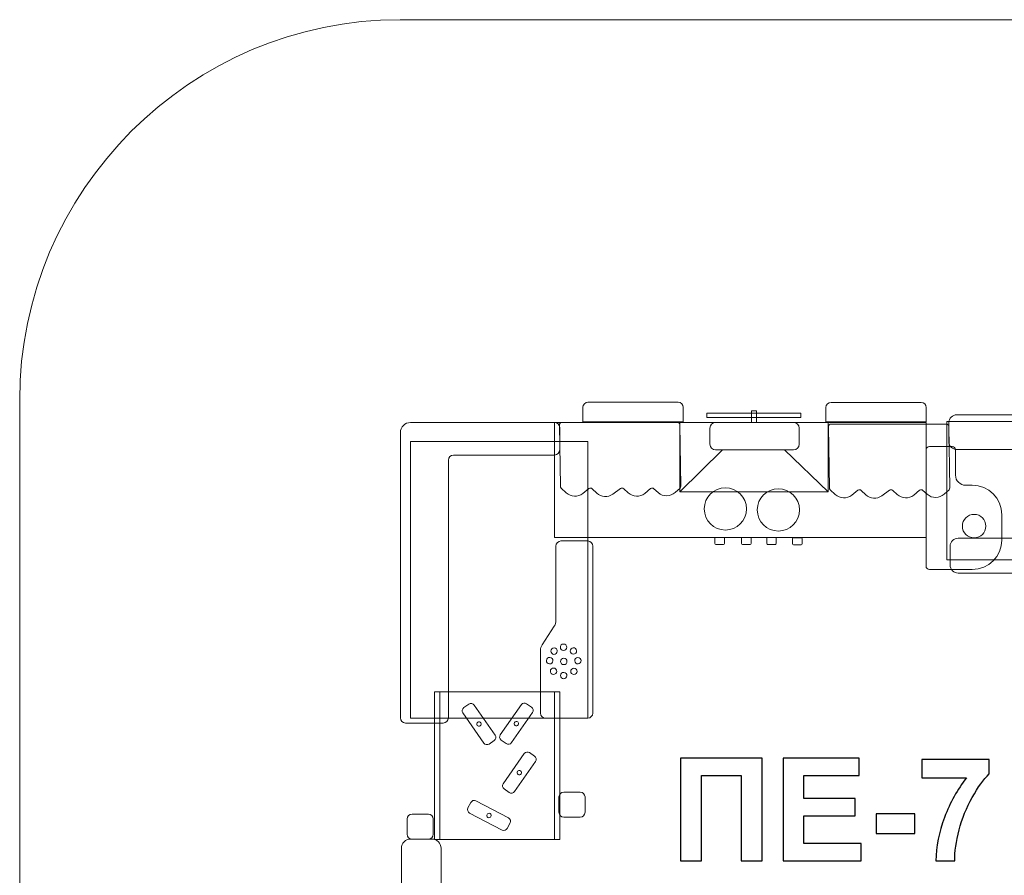
# Model space of a CAD drawing. Units: centimetres. Extents: x -5.79 to 0.68, y 4.15 to 9.87.
# Drawn here: x -5.79 to -1.9, y 6.5 to 9.87 of the extents above; entities that cross this region are included whole.
import ezdxf

# ---------------------------------------------------------------- set-up
doc = ezdxf.new("R2010")
doc.units = ezdxf.units.CM
doc.header["$MEASUREMENT"] = 0
doc.layers.add('layer 1', color=7, linetype='Continuous')

msp = doc.modelspace()

# ---------------------------------------------------------------- linework, layer by layer
at = {"layer": 'layer 1', "color": 254, "lineweight": 9}
for points in [[(-3.07686, 8.30369), (-2.70644, 8.30369), (-2.70644, 8.32087), (-3.07686, 8.32087), (-3.07686, 8.30369)], [(-2.90059, 8.28458), (-2.88109, 8.28458), (-2.88109, 8.33014), (-2.90059, 8.33014), (-2.90059, 8.28458)], [(-3.67757, 7.8314), (-2.21277, 7.8314), (-2.21277, 8.28458), (-3.67757, 8.28458), (-3.67757, 7.8314)], [(-3.18402, 8.01132), (-2.5993, 8.01132), (-2.5993, 8.28458), (-3.18402, 8.28458), (-3.18402, 8.01132)], [(-2.13129, 7.74338), (-0.92447, 7.74338), (-0.92447, 8.28856), (-2.13129, 8.28856), (-2.13129, 7.74338)], [(-4.24595, 7.11866), (-3.54695, 7.11866), (-3.54695, 8.20904), (-4.24595, 8.20904), (-4.24595, 7.11866)], [(-4.15136, 6.63976), (-3.6566, 6.63976), (-3.6566, 7.22184), (-4.15136, 7.22184), (-4.15136, 6.63976)], [(-4.15136, 6.63976), (-4.1302, 6.63976), (-4.1302, 7.22184), (-4.15136, 7.22184), (-4.15136, 6.63976)], [(-3.67775, 6.63976), (-3.65659, 6.63976), (-3.65659, 7.22184), (-3.67775, 7.22184), (-3.67775, 6.63976)]]:
    msp.add_lwpolyline(points, close=True, dxfattribs=at)
for centre in [(-3.0041, 7.94384), (-2.79508, 7.93987)]:
    msp.add_ellipse(centre, major_axis=(0, 0.08334), ratio=1, dxfattribs=at)
at = {"layer": 'layer 1', "color": 1, "lineweight": 9}
msp.add_open_spline([(-4.28736, 9.87306), (-4.28736, 9.87306), (-0.82131, 9.87306), (-0.82131, 9.87306), (-0.82131, 9.87306), (0.00486, 9.87306), (0.67869, 9.19923), (0.67869, 8.37306), (0.67869, 8.37306), (0.67869, 8.37306), (0.67869, 5.65462), (0.67869, 5.65462), (0.67869, 5.65462), (0.67869, 4.82845), (0.00486, 4.15462), (-0.82131, 4.15462), (-0.82131, 4.15462), (-0.82131, 4.15462), (-4.28736, 4.15462), (-4.28736, 4.15462), (-4.28736, 4.15462), (-5.11353, 4.15462), (-5.78736, 4.82845), (-5.78736, 5.65462), (-5.78736, 5.65462), (-5.78736, 5.65462), (-5.78736, 8.37306), (-5.78736, 8.37306), (-5.78736, 8.37306), (-5.78736, 9.19923), (-5.11353, 9.87306), (-4.28736, 9.87306)], degree=3, knots=[0, 0, 0, 0, 0.1111111, 0.1111111, 0.1111111, 0.1111111, 0.2222222, 0.2222222, 0.2222222, 0.2222222, 0.3333333, 0.3333333, 0.3333333, 0.3333333, 0.4444444, 0.4444444, 0.4444444, 0.4444444, 0.5555556, 0.5555556, 0.5555556, 0.5555556, 0.6666667, 0.6666667, 0.6666667, 0.6666667, 0.7777778, 0.7777778, 0.7777778, 0.7777778, 1, 1, 1, 1], dxfattribs=at)
at = {"layer": 'layer 1', "color": 254, "lineweight": 9}
for points, knots in [([(-3.546, 8.36436), (-3.546, 8.36436), (-3.19045, 8.36436), (-3.19045, 8.36436), (-3.19045, 8.36436), (-3.17943, 8.36436), (-3.17045, 8.35538), (-3.17045, 8.34436), (-3.17045, 8.34436), (-3.17045, 8.34436), (-3.17045, 8.28748), (-3.17045, 8.28748), (-3.17045, 8.28748), (-3.17045, 8.28748), (-3.566, 8.28748), (-3.566, 8.28748), (-3.566, 8.28748), (-3.566, 8.28748), (-3.566, 8.34436), (-3.566, 8.34436), (-3.566, 8.34436), (-3.566, 8.35538), (-3.55702, 8.36436), (-3.546, 8.36436)], [0, 0, 0, 0, 0.1428571, 0.1428571, 0.1428571, 0.1428571, 0.2857143, 0.2857143, 0.2857143, 0.2857143, 0.4285714, 0.4285714, 0.4285714, 0.4285714, 0.5714286, 0.5714286, 0.5714286, 0.5714286, 0.7142857, 0.7142857, 0.7142857, 0.7142857, 1, 1, 1, 1]), ([(-2.58755, 8.36362), (-2.58755, 8.36362), (-2.232, 8.36362), (-2.232, 8.36362), (-2.232, 8.36362), (-2.22098, 8.36362), (-2.212, 8.35464), (-2.212, 8.34362), (-2.212, 8.34362), (-2.212, 8.34362), (-2.212, 8.28674), (-2.212, 8.28674), (-2.212, 8.28674), (-2.212, 8.28674), (-2.60755, 8.28674), (-2.60755, 8.28674), (-2.60755, 8.28674), (-2.60755, 8.28674), (-2.60755, 8.34362), (-2.60755, 8.34362), (-2.60755, 8.34362), (-2.60755, 8.35464), (-2.59857, 8.36362), (-2.58755, 8.36362)], [0, 0, 0, 0, 0.1428571, 0.1428571, 0.1428571, 0.1428571, 0.2857143, 0.2857143, 0.2857143, 0.2857143, 0.4285714, 0.4285714, 0.4285714, 0.4285714, 0.5714286, 0.5714286, 0.5714286, 0.5714286, 0.7142857, 0.7142857, 0.7142857, 0.7142857, 1, 1, 1, 1]), ([(-2.12294, 8.20922), (-2.12294, 8.20922), (-2.12294, 8.28318), (-2.12294, 8.28318), (-2.12294, 8.28318), (-2.12294, 8.30065), (-2.10866, 8.31493), (-2.09119, 8.31493), (-2.09119, 8.31493), (-2.09119, 8.31493), (-0.87411, 8.31493), (-0.87411, 8.31493), (-0.87411, 8.31493), (-0.85664, 8.31493), (-0.84236, 8.30065), (-0.84236, 8.28318), (-0.84236, 8.28318), (-0.84236, 8.28318), (-0.84236, 8.20922), (-0.84236, 8.20922), (-0.84236, 8.20922), (-0.84236, 8.19175), (-0.85664, 8.17747), (-0.87411, 8.17747), (-0.87411, 8.17747), (-0.87411, 8.17747), (-2.09119, 8.17747), (-2.09119, 8.17747), (-2.09119, 8.17747), (-2.10866, 8.17747), (-2.12294, 8.19175), (-2.12294, 8.20922)], [0, 0, 0, 0, 0.1111111, 0.1111111, 0.1111111, 0.1111111, 0.2222222, 0.2222222, 0.2222222, 0.2222222, 0.3333333, 0.3333333, 0.3333333, 0.3333333, 0.4444444, 0.4444444, 0.4444444, 0.4444444, 0.5555556, 0.5555556, 0.5555556, 0.5555556, 0.6666667, 0.6666667, 0.6666667, 0.6666667, 0.7777778, 0.7777778, 0.7777778, 0.7777778, 1, 1, 1, 1]), ([(-4.24595, 8.28458), (-4.24595, 8.28458), (-3.67757, 8.28458), (-3.67757, 8.28458), (-3.67757, 8.28458), (-3.66655, 8.28458), (-3.65757, 8.2756), (-3.65757, 8.26458), (-3.65757, 8.26458), (-3.65757, 8.26458), (-3.65757, 8.17626), (-3.65757, 8.17626), (-3.65757, 8.17626), (-3.65757, 8.16524), (-3.66655, 8.15626), (-3.67757, 8.15626), (-3.67757, 8.15626), (-3.67757, 8.15626), (-4.07679, 8.15626), (-4.07679, 8.15626), (-4.07679, 8.15626), (-4.08781, 8.15626), (-4.09679, 8.14728), (-4.09679, 8.13626), (-4.09679, 8.13626), (-4.09679, 8.13626), (-4.09679, 7.11924), (-4.09679, 7.11924), (-4.09679, 7.11924), (-4.09679, 7.10822), (-4.10577, 7.09924), (-4.11679, 7.09924), (-4.11679, 7.09924), (-4.11679, 7.09924), (-4.26595, 7.09924), (-4.26595, 7.09924), (-4.26595, 7.09924), (-4.27697, 7.09924), (-4.28595, 7.10822), (-4.28595, 7.11924), (-4.28595, 7.11924), (-4.28595, 7.11924), (-4.28595, 8.24458), (-4.28595, 8.24458), (-4.28595, 8.24458), (-4.28595, 8.26661), (-4.26798, 8.28458), (-4.24595, 8.28458)], [0, 0, 0, 0, 0.0769231, 0.0769231, 0.0769231, 0.0769231, 0.1538462, 0.1538462, 0.1538462, 0.1538462, 0.2307692, 0.2307692, 0.2307692, 0.2307692, 0.3076923, 0.3076923, 0.3076923, 0.3076923, 0.3846154, 0.3846154, 0.3846154, 0.3846154, 0.4615385, 0.4615385, 0.4615385, 0.4615385, 0.5384615, 0.5384615, 0.5384615, 0.5384615, 0.6153846, 0.6153846, 0.6153846, 0.6153846, 0.6923077, 0.6923077, 0.6923077, 0.6923077, 0.7692308, 0.7692308, 0.7692308, 0.7692308, 0.8461538, 0.8461538, 0.8461538, 0.8461538, 1, 1, 1, 1]), ([(-3.64845, 8.28458), (-3.64845, 8.28458), (-3.19353, 8.28458), (-3.19353, 8.28458), (-3.19353, 8.28458), (-3.18807, 8.28458), (-3.18361, 8.28019), (-3.18353, 8.27473), (-3.18353, 8.27473), (-3.18353, 8.27473), (-3.17979, 8.03333), (-3.17979, 8.03333), (-3.17979, 8.03333), (-3.17974, 8.03037), (-3.18084, 8.02781), (-3.18302, 8.02581), (-3.18302, 8.02581), (-3.18302, 8.02581), (-3.20186, 8.00851), (-3.20186, 8.00851), (-3.20186, 8.00851), (-3.22089, 7.99104), (-3.24981, 7.99087), (-3.26905, 8.00811), (-3.26905, 8.00811), (-3.26905, 8.00811), (-3.28585, 8.02317), (-3.28585, 8.02317), (-3.28585, 8.02317), (-3.28953, 8.02647), (-3.29494, 8.02661), (-3.29879, 8.02352), (-3.29879, 8.02352), (-3.29879, 8.02352), (-3.32218, 8.00473), (-3.32218, 8.00473), (-3.32218, 8.00473), (-3.34158, 7.98915), (-3.36897, 7.99005), (-3.3873, 8.00688), (-3.3873, 8.00688), (-3.3873, 8.00688), (-3.4052, 8.02331), (-3.4052, 8.02331), (-3.4052, 8.02331), (-3.40874, 8.02656), (-3.41396, 8.02686), (-3.41785, 8.02403), (-3.41785, 8.02403), (-3.41785, 8.02403), (-3.44784, 8.0022), (-3.44784, 8.0022), (-3.44784, 8.0022), (-3.46746, 7.98792), (-3.49385, 7.98959), (-3.51152, 8.00621), (-3.51152, 8.00621), (-3.51152, 8.00621), (-3.52931, 8.02294), (-3.52931, 8.02294), (-3.52931, 8.02294), (-3.53294, 8.02635), (-3.53843, 8.0266), (-3.54235, 8.02352), (-3.54235, 8.02352), (-3.54235, 8.02352), (-3.56658, 8.00444), (-3.56658, 8.00444), (-3.56658, 8.00444), (-3.58616, 7.98903), (-3.61359, 7.99024), (-3.63175, 8.00731), (-3.63175, 8.00731), (-3.63175, 8.00731), (-3.65157, 8.02594), (-3.65157, 8.02594), (-3.65157, 8.02594), (-3.65361, 8.02786), (-3.65468, 8.03026), (-3.65472, 8.03307), (-3.65472, 8.03307), (-3.65472, 8.03307), (-3.65845, 8.27443), (-3.65845, 8.27443), (-3.65845, 8.27443), (-3.65849, 8.27721), (-3.65753, 8.27962), (-3.65558, 8.2816), (-3.65558, 8.2816), (-3.65362, 8.28358), (-3.65123, 8.28458), (-3.64845, 8.28458)], [0, 0, 0, 0, 0.0416667, 0.0416667, 0.0416667, 0.0416667, 0.0833333, 0.0833333, 0.0833333, 0.0833333, 0.125, 0.125, 0.125, 0.125, 0.1666667, 0.1666667, 0.1666667, 0.1666667, 0.2083333, 0.2083333, 0.2083333, 0.2083333, 0.25, 0.25, 0.25, 0.25, 0.2916667, 0.2916667, 0.2916667, 0.2916667, 0.3333333, 0.3333333, 0.3333333, 0.3333333, 0.375, 0.375, 0.375, 0.375, 0.4166667, 0.4166667, 0.4166667, 0.4166667, 0.4583333, 0.4583333, 0.4583333, 0.4583333, 0.5, 0.5, 0.5, 0.5, 0.5416667, 0.5416667, 0.5416667, 0.5416667, 0.5833333, 0.5833333, 0.5833333, 0.5833333, 0.625, 0.625, 0.625, 0.625, 0.6666667, 0.6666667, 0.6666667, 0.6666667, 0.7083333, 0.7083333, 0.7083333, 0.7083333, 0.75, 0.75, 0.75, 0.75, 0.7916667, 0.7916667, 0.7916667, 0.7916667, 0.8333333, 0.8333333, 0.8333333, 0.8333333, 0.875, 0.875, 0.875, 0.875, 0.9166667, 0.9166667, 0.9166667, 0.9166667, 1, 1, 1, 1]), ([(-3.04247, 8.28458), (-3.04247, 8.28458), (-2.73555, 8.28458), (-2.73555, 8.28458), (-2.73555, 8.28458), (-2.72318, 8.28458), (-2.71306, 8.27446), (-2.71306, 8.26209), (-2.71306, 8.26209), (-2.71306, 8.26209), (-2.71306, 8.19916), (-2.71306, 8.19916), (-2.71306, 8.19916), (-2.71306, 8.18679), (-2.72318, 8.17667), (-2.73555, 8.17667), (-2.73555, 8.17667), (-2.73555, 8.17667), (-3.04247, 8.17667), (-3.04247, 8.17667), (-3.04247, 8.17667), (-3.05484, 8.17667), (-3.06496, 8.18679), (-3.06496, 8.19916), (-3.06496, 8.19916), (-3.06496, 8.19916), (-3.06496, 8.26209), (-3.06496, 8.26209), (-3.06496, 8.26209), (-3.06496, 8.27446), (-3.05484, 8.28458), (-3.04247, 8.28458)], [0, 0, 0, 0, 0.1111111, 0.1111111, 0.1111111, 0.1111111, 0.2222222, 0.2222222, 0.2222222, 0.2222222, 0.3333333, 0.3333333, 0.3333333, 0.3333333, 0.4444444, 0.4444444, 0.4444444, 0.4444444, 0.5555556, 0.5555556, 0.5555556, 0.5555556, 0.6666667, 0.6666667, 0.6666667, 0.6666667, 0.7777778, 0.7777778, 0.7777778, 0.7777778, 1, 1, 1, 1]), ([(-2.58752, 8.27808), (-2.58752, 8.27808), (-2.1326, 8.27808), (-2.1326, 8.27808), (-2.1326, 8.27808), (-2.12714, 8.27808), (-2.12268, 8.27369), (-2.1226, 8.26823), (-2.1226, 8.26823), (-2.1226, 8.26823), (-2.11886, 8.02683), (-2.11886, 8.02683), (-2.11886, 8.02683), (-2.11881, 8.02387), (-2.11991, 8.02131), (-2.12209, 8.01931), (-2.12209, 8.01931), (-2.12209, 8.01931), (-2.14093, 8.00201), (-2.14093, 8.00201), (-2.14093, 8.00201), (-2.15996, 7.98454), (-2.18888, 7.98437), (-2.20812, 8.00161), (-2.20812, 8.00161), (-2.20812, 8.00161), (-2.22492, 8.01667), (-2.22492, 8.01667), (-2.22492, 8.01667), (-2.2286, 8.01997), (-2.23401, 8.02011), (-2.23786, 8.01702), (-2.23786, 8.01702), (-2.23786, 8.01702), (-2.26125, 7.99823), (-2.26125, 7.99823), (-2.26125, 7.99823), (-2.28065, 7.98265), (-2.30804, 7.98355), (-2.32637, 8.00038), (-2.32637, 8.00038), (-2.32637, 8.00038), (-2.34427, 8.01681), (-2.34427, 8.01681), (-2.34427, 8.01681), (-2.34781, 8.02006), (-2.35303, 8.02036), (-2.35692, 8.01753), (-2.35692, 8.01753), (-2.35692, 8.01753), (-2.38691, 7.9957), (-2.38691, 7.9957), (-2.38691, 7.9957), (-2.40653, 7.98142), (-2.43292, 7.98309), (-2.45059, 7.99971), (-2.45059, 7.99971), (-2.45059, 7.99971), (-2.46838, 8.01644), (-2.46838, 8.01644), (-2.46838, 8.01644), (-2.47201, 8.01985), (-2.4775, 8.0201), (-2.48142, 8.01702), (-2.48142, 8.01702), (-2.48142, 8.01702), (-2.50565, 7.99794), (-2.50565, 7.99794), (-2.50565, 7.99794), (-2.52523, 7.98253), (-2.55266, 7.98374), (-2.57082, 8.00081), (-2.57082, 8.00081), (-2.57082, 8.00081), (-2.59064, 8.01944), (-2.59064, 8.01944), (-2.59064, 8.01944), (-2.59268, 8.02136), (-2.59375, 8.02376), (-2.59379, 8.02657), (-2.59379, 8.02657), (-2.59379, 8.02657), (-2.59752, 8.26793), (-2.59752, 8.26793), (-2.59752, 8.26793), (-2.59756, 8.27071), (-2.5966, 8.27312), (-2.59465, 8.2751), (-2.59465, 8.2751), (-2.59269, 8.27708), (-2.5903, 8.27808), (-2.58752, 8.27808)], [0, 0, 0, 0, 0.0416667, 0.0416667, 0.0416667, 0.0416667, 0.0833333, 0.0833333, 0.0833333, 0.0833333, 0.125, 0.125, 0.125, 0.125, 0.1666667, 0.1666667, 0.1666667, 0.1666667, 0.2083333, 0.2083333, 0.2083333, 0.2083333, 0.25, 0.25, 0.25, 0.25, 0.2916667, 0.2916667, 0.2916667, 0.2916667, 0.3333333, 0.3333333, 0.3333333, 0.3333333, 0.375, 0.375, 0.375, 0.375, 0.4166667, 0.4166667, 0.4166667, 0.4166667, 0.4583333, 0.4583333, 0.4583333, 0.4583333, 0.5, 0.5, 0.5, 0.5, 0.5416667, 0.5416667, 0.5416667, 0.5416667, 0.5833333, 0.5833333, 0.5833333, 0.5833333, 0.625, 0.625, 0.625, 0.625, 0.6666667, 0.6666667, 0.6666667, 0.6666667, 0.7083333, 0.7083333, 0.7083333, 0.7083333, 0.75, 0.75, 0.75, 0.75, 0.7916667, 0.7916667, 0.7916667, 0.7916667, 0.8333333, 0.8333333, 0.8333333, 0.8333333, 0.875, 0.875, 0.875, 0.875, 0.9166667, 0.9166667, 0.9166667, 0.9166667, 1, 1, 1, 1]), ([(-3.0156, 8.17667), (-3.0156, 8.17667), (-2.77127, 8.17667), (-2.77127, 8.17667), (-2.77127, 8.17667), (-2.77127, 8.17667), (-2.59929, 8.01132), (-2.59929, 8.01132), (-2.59929, 8.01132), (-2.59929, 8.01132), (-3.18402, 8.01132), (-3.18402, 8.01132), (-3.18402, 8.01132), (-3.18402, 8.01132), (-3.0156, 8.17667), (-3.0156, 8.17667)], [0, 0, 0, 0, 0.2, 0.2, 0.2, 0.2, 0.4, 0.4, 0.4, 0.4, 0.6, 0.6, 0.6, 0.6, 1, 1, 1, 1]), ([(-2.21276, 7.71768), (-2.21276, 7.71768), (-2.21276, 8.17671), (-2.21276, 8.17671), (-2.21276, 8.17671), (-2.21276, 8.18402), (-2.20679, 8.18999), (-2.19948, 8.18999), (-2.19948, 8.18999), (-2.19948, 8.18999), (-2.1097, 8.18999), (-2.1097, 8.18999), (-2.1097, 8.18999), (-2.10239, 8.18999), (-2.09642, 8.18402), (-2.09642, 8.17671), (-2.09642, 8.17671), (-2.09642, 8.17671), (-2.09642, 8.07715), (-2.09642, 8.07715), (-2.09642, 8.07715), (-2.09642, 8.05512), (-2.07845, 8.03715), (-2.05642, 8.03715), (-2.05642, 8.03715), (-2.05642, 8.03715), (-2.03023, 8.03715), (-2.03023, 8.03715), (-2.03023, 8.03715), (-1.9662, 8.03715), (-1.91382, 7.98476), (-1.91382, 7.92074), (-1.91382, 7.92074), (-1.91382, 7.92074), (-1.91382, 7.82081), (-1.91382, 7.82081), (-1.91382, 7.82081), (-1.91382, 7.75679), (-1.96621, 7.7044), (-2.03023, 7.7044), (-2.03023, 7.7044), (-2.03023, 7.7044), (-2.10936, 7.7044), (-2.10936, 7.7044), (-2.10936, 7.7044), (-2.10936, 7.7044), (-2.1097, 7.7044), (-2.1097, 7.7044), (-2.1097, 7.7044), (-2.1097, 7.7044), (-2.11203, 7.7044), (-2.11203, 7.7044), (-2.11203, 7.7044), (-2.11203, 7.7044), (-2.19948, 7.7044), (-2.19948, 7.7044), (-2.19948, 7.7044), (-2.20679, 7.7044), (-2.21276, 7.71037), (-2.21276, 7.71768)], [0, 0, 0, 0, 0.0625, 0.0625, 0.0625, 0.0625, 0.125, 0.125, 0.125, 0.125, 0.1875, 0.1875, 0.1875, 0.1875, 0.25, 0.25, 0.25, 0.25, 0.3125, 0.3125, 0.3125, 0.3125, 0.375, 0.375, 0.375, 0.375, 0.4375, 0.4375, 0.4375, 0.4375, 0.5, 0.5, 0.5, 0.5, 0.5625, 0.5625, 0.5625, 0.5625, 0.625, 0.625, 0.625, 0.625, 0.6875, 0.6875, 0.6875, 0.6875, 0.75, 0.75, 0.75, 0.75, 0.8125, 0.8125, 0.8125, 0.8125, 0.875, 0.875, 0.875, 0.875, 1, 1, 1, 1]), ([(-2.02297, 7.92209), (-1.99739, 7.92209), (-1.97665, 7.90135), (-1.97665, 7.87577), (-1.97665, 7.87577), (-1.97665, 7.85019), (-1.99739, 7.82945), (-2.02297, 7.82945), (-2.02297, 7.82945), (-2.04855, 7.82945), (-2.06929, 7.85019), (-2.06929, 7.87577), (-2.06929, 7.87577), (-2.06929, 7.90135), (-2.04855, 7.92209), (-2.02297, 7.92209)], [0, 0, 0, 0, 0.2, 0.2, 0.2, 0.2, 0.4, 0.4, 0.4, 0.4, 0.6, 0.6, 0.6, 0.6, 1, 1, 1, 1]), ([(-3.54694, 7.11866), (-3.54694, 7.11866), (-3.71331, 7.11866), (-3.71331, 7.11866), (-3.71331, 7.11866), (-3.72433, 7.11866), (-3.73331, 7.12764), (-3.73331, 7.13866), (-3.73331, 7.13866), (-3.73331, 7.13866), (-3.73331, 7.38597), (-3.73331, 7.38597), (-3.73331, 7.38597), (-3.73331, 7.39403), (-3.73126, 7.40095), (-3.72688, 7.40771), (-3.72688, 7.40771), (-3.72688, 7.40771), (-3.67889, 7.4818), (-3.67889, 7.4818), (-3.67889, 7.4818), (-3.67451, 7.48856), (-3.67246, 7.49548), (-3.67246, 7.50354), (-3.67246, 7.50354), (-3.67246, 7.50354), (-3.67246, 7.79716), (-3.67246, 7.79716), (-3.67246, 7.79716), (-3.67246, 7.80818), (-3.66348, 7.81716), (-3.65246, 7.81716), (-3.65246, 7.81716), (-3.65246, 7.81716), (-3.54694, 7.81716), (-3.54694, 7.81716), (-3.54694, 7.81716), (-3.53592, 7.81716), (-3.52694, 7.80818), (-3.52694, 7.79716), (-3.52694, 7.79716), (-3.52694, 7.79716), (-3.52694, 7.13866), (-3.52694, 7.13866), (-3.52694, 7.13866), (-3.52694, 7.12764), (-3.53592, 7.11866), (-3.54694, 7.11866)], [0, 0, 0, 0, 0.0769231, 0.0769231, 0.0769231, 0.0769231, 0.1538462, 0.1538462, 0.1538462, 0.1538462, 0.2307692, 0.2307692, 0.2307692, 0.2307692, 0.3076923, 0.3076923, 0.3076923, 0.3076923, 0.3846154, 0.3846154, 0.3846154, 0.3846154, 0.4615385, 0.4615385, 0.4615385, 0.4615385, 0.5384615, 0.5384615, 0.5384615, 0.5384615, 0.6153846, 0.6153846, 0.6153846, 0.6153846, 0.6923077, 0.6923077, 0.6923077, 0.6923077, 0.7692308, 0.7692308, 0.7692308, 0.7692308, 0.8461538, 0.8461538, 0.8461538, 0.8461538, 1, 1, 1, 1]), ([(-3.04189, 7.83139), (-3.04189, 7.83139), (-3.01147, 7.83139), (-3.01147, 7.83139), (-3.01147, 7.83139), (-3.00964, 7.83139), (-3.00816, 7.82991), (-3.00816, 7.82808), (-3.00816, 7.82808), (-3.00816, 7.82808), (-3.00816, 7.8069), (-3.00816, 7.8069), (-3.00816, 7.8069), (-3.00816, 7.80507), (-3.00964, 7.80359), (-3.01147, 7.80359), (-3.01147, 7.80359), (-3.01147, 7.80359), (-3.04189, 7.80359), (-3.04189, 7.80359), (-3.04189, 7.80359), (-3.04372, 7.80359), (-3.0452, 7.80507), (-3.0452, 7.8069), (-3.0452, 7.8069), (-3.0452, 7.8069), (-3.0452, 7.82808), (-3.0452, 7.82808), (-3.0452, 7.82808), (-3.0452, 7.82991), (-3.04372, 7.83139), (-3.04189, 7.83139)], [0, 0, 0, 0, 0.1111111, 0.1111111, 0.1111111, 0.1111111, 0.2222222, 0.2222222, 0.2222222, 0.2222222, 0.3333333, 0.3333333, 0.3333333, 0.3333333, 0.4444444, 0.4444444, 0.4444444, 0.4444444, 0.5555556, 0.5555556, 0.5555556, 0.5555556, 0.6666667, 0.6666667, 0.6666667, 0.6666667, 0.7777778, 0.7777778, 0.7777778, 0.7777778, 1, 1, 1, 1]), ([(-2.9367, 7.83137), (-2.9367, 7.83137), (-2.90628, 7.83137), (-2.90628, 7.83137), (-2.90628, 7.83137), (-2.90445, 7.83137), (-2.90297, 7.82989), (-2.90297, 7.82806), (-2.90297, 7.82806), (-2.90297, 7.82806), (-2.90297, 7.80688), (-2.90297, 7.80688), (-2.90297, 7.80688), (-2.90297, 7.80505), (-2.90445, 7.80357), (-2.90628, 7.80357), (-2.90628, 7.80357), (-2.90628, 7.80357), (-2.9367, 7.80357), (-2.9367, 7.80357), (-2.9367, 7.80357), (-2.93853, 7.80357), (-2.94001, 7.80505), (-2.94001, 7.80688), (-2.94001, 7.80688), (-2.94001, 7.80688), (-2.94001, 7.82806), (-2.94001, 7.82806), (-2.94001, 7.82806), (-2.94001, 7.82989), (-2.93853, 7.83137), (-2.9367, 7.83137)], [0, 0, 0, 0, 0.1111111, 0.1111111, 0.1111111, 0.1111111, 0.2222222, 0.2222222, 0.2222222, 0.2222222, 0.3333333, 0.3333333, 0.3333333, 0.3333333, 0.4444444, 0.4444444, 0.4444444, 0.4444444, 0.5555556, 0.5555556, 0.5555556, 0.5555556, 0.6666667, 0.6666667, 0.6666667, 0.6666667, 0.7777778, 0.7777778, 0.7777778, 0.7777778, 1, 1, 1, 1]), ([(-2.83748, 7.83137), (-2.83748, 7.83137), (-2.80706, 7.83137), (-2.80706, 7.83137), (-2.80706, 7.83137), (-2.80523, 7.83137), (-2.80375, 7.82989), (-2.80375, 7.82806), (-2.80375, 7.82806), (-2.80375, 7.82806), (-2.80375, 7.80688), (-2.80375, 7.80688), (-2.80375, 7.80688), (-2.80375, 7.80505), (-2.80523, 7.80357), (-2.80706, 7.80357), (-2.80706, 7.80357), (-2.80706, 7.80357), (-2.83748, 7.80357), (-2.83748, 7.80357), (-2.83748, 7.80357), (-2.83931, 7.80357), (-2.84079, 7.80505), (-2.84079, 7.80688), (-2.84079, 7.80688), (-2.84079, 7.80688), (-2.84079, 7.82806), (-2.84079, 7.82806), (-2.84079, 7.82806), (-2.84079, 7.82989), (-2.83931, 7.83137), (-2.83748, 7.83137)], [0, 0, 0, 0, 0.1111111, 0.1111111, 0.1111111, 0.1111111, 0.2222222, 0.2222222, 0.2222222, 0.2222222, 0.3333333, 0.3333333, 0.3333333, 0.3333333, 0.4444444, 0.4444444, 0.4444444, 0.4444444, 0.5555556, 0.5555556, 0.5555556, 0.5555556, 0.6666667, 0.6666667, 0.6666667, 0.6666667, 0.7777778, 0.7777778, 0.7777778, 0.7777778, 1, 1, 1, 1]), ([(-2.73561, 7.83005), (-2.73561, 7.83005), (-2.70519, 7.83005), (-2.70519, 7.83005), (-2.70519, 7.83005), (-2.70336, 7.83005), (-2.70188, 7.82857), (-2.70188, 7.82674), (-2.70188, 7.82674), (-2.70188, 7.82674), (-2.70188, 7.80556), (-2.70188, 7.80556), (-2.70188, 7.80556), (-2.70188, 7.80373), (-2.70336, 7.80225), (-2.70519, 7.80225), (-2.70519, 7.80225), (-2.70519, 7.80225), (-2.73561, 7.80225), (-2.73561, 7.80225), (-2.73561, 7.80225), (-2.73744, 7.80225), (-2.73892, 7.80373), (-2.73892, 7.80556), (-2.73892, 7.80556), (-2.73892, 7.80556), (-2.73892, 7.82674), (-2.73892, 7.82674), (-2.73892, 7.82674), (-2.73892, 7.82857), (-2.73744, 7.83005), (-2.73561, 7.83005)], [0, 0, 0, 0, 0.1111111, 0.1111111, 0.1111111, 0.1111111, 0.2222222, 0.2222222, 0.2222222, 0.2222222, 0.3333333, 0.3333333, 0.3333333, 0.3333333, 0.4444444, 0.4444444, 0.4444444, 0.4444444, 0.5555556, 0.5555556, 0.5555556, 0.5555556, 0.6666667, 0.6666667, 0.6666667, 0.6666667, 0.7777778, 0.7777778, 0.7777778, 0.7777778, 1, 1, 1, 1]), ([(-2.11765, 7.72238), (-2.11765, 7.72238), (-2.11765, 7.79634), (-2.11765, 7.79634), (-2.11765, 7.79634), (-2.11765, 7.81381), (-2.10337, 7.82809), (-2.0859, 7.82809), (-2.0859, 7.82809), (-2.0859, 7.82809), (-1.24584, 7.82809), (-1.24584, 7.82809), (-1.24584, 7.82809), (-1.22837, 7.82809), (-1.21409, 7.81381), (-1.21409, 7.79634), (-1.21409, 7.79634), (-1.21409, 7.79634), (-1.21409, 7.72238), (-1.21409, 7.72238), (-1.21409, 7.72238), (-1.21409, 7.70491), (-1.22837, 7.69063), (-1.24584, 7.69063), (-1.24584, 7.69063), (-1.24584, 7.69063), (-2.0859, 7.69063), (-2.0859, 7.69063), (-2.0859, 7.69063), (-2.10337, 7.69063), (-2.11765, 7.70491), (-2.11765, 7.72238)], [0, 0, 0, 0, 0.1111111, 0.1111111, 0.1111111, 0.1111111, 0.2222222, 0.2222222, 0.2222222, 0.2222222, 0.3333333, 0.3333333, 0.3333333, 0.3333333, 0.4444444, 0.4444444, 0.4444444, 0.4444444, 0.5555556, 0.5555556, 0.5555556, 0.5555556, 0.6666667, 0.6666667, 0.6666667, 0.6666667, 0.7777778, 0.7777778, 0.7777778, 0.7777778, 1, 1, 1, 1]), ([(-3.68843, 7.39195), (-3.68334, 7.39664), (-3.67538, 7.39631), (-3.67068, 7.3912), (-3.67068, 7.3912), (-3.66597, 7.38609), (-3.6663, 7.37814), (-3.67143, 7.37345), (-3.67143, 7.37345), (-3.67652, 7.36875), (-3.68449, 7.36907), (-3.68918, 7.3742), (-3.68918, 7.3742), (-3.69387, 7.37929), (-3.69354, 7.38724), (-3.68843, 7.39195)], [0, 0, 0, 0, 0.2, 0.2, 0.2, 0.2, 0.4, 0.4, 0.4, 0.4, 0.6, 0.6, 0.6, 0.6, 1, 1, 1, 1]), ([(-3.64235, 7.41069), (-3.63541, 7.41069), (-3.62978, 7.40506), (-3.62978, 7.39812), (-3.62978, 7.39812), (-3.62978, 7.39118), (-3.63541, 7.38555), (-3.64235, 7.38555), (-3.64235, 7.38555), (-3.64929, 7.38555), (-3.65492, 7.39118), (-3.65492, 7.39812), (-3.65492, 7.39812), (-3.65492, 7.40506), (-3.64929, 7.41069), (-3.64235, 7.41069)], [0, 0, 0, 0, 0.2, 0.2, 0.2, 0.2, 0.4, 0.4, 0.4, 0.4, 0.6, 0.6, 0.6, 0.6, 1, 1, 1, 1]), ([(-3.5951, 7.39271), (-3.59005, 7.38795), (-3.58982, 7.37999), (-3.59458, 7.37494), (-3.59458, 7.37494), (-3.59934, 7.36989), (-3.6073, 7.36966), (-3.61235, 7.37442), (-3.61235, 7.37442), (-3.6174, 7.37918), (-3.61763, 7.38714), (-3.61287, 7.39219), (-3.61287, 7.39219), (-3.60811, 7.39724), (-3.60015, 7.39747), (-3.5951, 7.39271)], [0, 0, 0, 0, 0.2, 0.2, 0.2, 0.2, 0.4, 0.4, 0.4, 0.4, 0.6, 0.6, 0.6, 0.6, 1, 1, 1, 1]), ([(-3.70973, 7.34604), (-3.70925, 7.35295), (-3.70324, 7.35817), (-3.69631, 7.35769), (-3.69631, 7.35769), (-3.68938, 7.35721), (-3.68416, 7.3512), (-3.68466, 7.34427), (-3.68466, 7.34427), (-3.68514, 7.33736), (-3.69115, 7.33212), (-3.69808, 7.33262), (-3.69808, 7.33262), (-3.70499, 7.3331), (-3.71021, 7.33911), (-3.70973, 7.34604)], [0, 0, 0, 0, 0.2, 0.2, 0.2, 0.2, 0.4, 0.4, 0.4, 0.4, 0.6, 0.6, 0.6, 0.6, 1, 1, 1, 1]), ([(-3.64136, 7.35479), (-3.63442, 7.35479), (-3.62879, 7.34916), (-3.62879, 7.34222), (-3.62879, 7.34222), (-3.62879, 7.33528), (-3.63442, 7.32965), (-3.64136, 7.32965), (-3.64136, 7.32965), (-3.6483, 7.32965), (-3.65393, 7.33528), (-3.65393, 7.34222), (-3.65393, 7.34222), (-3.65393, 7.34916), (-3.6483, 7.35479), (-3.64136, 7.35479)], [0, 0, 0, 0, 0.2, 0.2, 0.2, 0.2, 0.4, 0.4, 0.4, 0.4, 0.6, 0.6, 0.6, 0.6, 1, 1, 1, 1]), ([(-3.57295, 7.34524), (-3.57274, 7.33831), (-3.5782, 7.33251), (-3.58514, 7.33231), (-3.58514, 7.33231), (-3.59208, 7.3321), (-3.59787, 7.33756), (-3.59808, 7.3445), (-3.59808, 7.3445), (-3.59829, 7.35143), (-3.59282, 7.35723), (-3.58589, 7.35744), (-3.58589, 7.35744), (-3.57895, 7.35764), (-3.57316, 7.35218), (-3.57295, 7.34524)], [0, 0, 0, 0, 0.2, 0.2, 0.2, 0.2, 0.4, 0.4, 0.4, 0.4, 0.6, 0.6, 0.6, 0.6, 1, 1, 1, 1]), ([(-3.69102, 7.29507), (-3.69572, 7.30016), (-3.6954, 7.30812), (-3.6903, 7.31283), (-3.6903, 7.31283), (-3.6852, 7.31754), (-3.67724, 7.31722), (-3.67254, 7.31211), (-3.67254, 7.31211), (-3.66784, 7.30702), (-3.66815, 7.29905), (-3.67326, 7.29435), (-3.67326, 7.29435), (-3.67835, 7.28965), (-3.68631, 7.28997), (-3.69102, 7.29507)], [0, 0, 0, 0, 0.2, 0.2, 0.2, 0.2, 0.4, 0.4, 0.4, 0.4, 0.6, 0.6, 0.6, 0.6, 1, 1, 1, 1]), ([(-3.59262, 7.29413), (-3.59755, 7.28926), (-3.60552, 7.28932), (-3.61038, 7.29427), (-3.61038, 7.29427), (-3.61526, 7.29921), (-3.6152, 7.30717), (-3.61025, 7.31204), (-3.61025, 7.31204), (-3.60531, 7.31691), (-3.59734, 7.31685), (-3.59247, 7.31191), (-3.59247, 7.31191), (-3.58761, 7.30696), (-3.58767, 7.299), (-3.59262, 7.29413)], [0, 0, 0, 0, 0.2, 0.2, 0.2, 0.2, 0.4, 0.4, 0.4, 0.4, 0.6, 0.6, 0.6, 0.6, 1, 1, 1, 1]), ([(-3.64211, 7.27375), (-3.64904, 7.27392), (-3.65453, 7.27969), (-3.65435, 7.28663), (-3.65435, 7.28663), (-3.65418, 7.29357), (-3.64841, 7.29906), (-3.64147, 7.29888), (-3.64147, 7.29888), (-3.63454, 7.2987), (-3.62904, 7.29293), (-3.62922, 7.28599), (-3.62922, 7.28599), (-3.6294, 7.27906), (-3.63517, 7.27357), (-3.64211, 7.27375)], [0, 0, 0, 0, 0.2, 0.2, 0.2, 0.2, 0.4, 0.4, 0.4, 0.4, 0.6, 0.6, 0.6, 0.6, 1, 1, 1, 1]), ([(-3.91217, 7.05091), (-3.91217, 7.05091), (-3.99526, 7.1702), (-3.99526, 7.1702), (-3.99526, 7.1702), (-3.99988, 7.17684), (-4.00909, 7.17848), (-4.01572, 7.17386), (-4.01572, 7.17386), (-4.01572, 7.17386), (-4.03584, 7.15985), (-4.03584, 7.15985), (-4.03584, 7.15985), (-4.04247, 7.15522), (-4.04412, 7.14602), (-4.0395, 7.13938), (-4.0395, 7.13938), (-4.0395, 7.13938), (-3.95641, 7.0201), (-3.95641, 7.0201), (-3.95641, 7.0201), (-3.95178, 7.01346), (-3.94258, 7.01182), (-3.93594, 7.01644), (-3.93594, 7.01644), (-3.93594, 7.01644), (-3.91583, 7.03045), (-3.91583, 7.03045), (-3.91583, 7.03045), (-3.90919, 7.03507), (-3.90755, 7.04428), (-3.91217, 7.05091)], [0, 0, 0, 0, 0.1111111, 0.1111111, 0.1111111, 0.1111111, 0.2222222, 0.2222222, 0.2222222, 0.2222222, 0.3333333, 0.3333333, 0.3333333, 0.3333333, 0.4444444, 0.4444444, 0.4444444, 0.4444444, 0.5555556, 0.5555556, 0.5555556, 0.5555556, 0.6666667, 0.6666667, 0.6666667, 0.6666667, 0.7777778, 0.7777778, 0.7777778, 0.7777778, 1, 1, 1, 1]), ([(-3.89197, 7.05264), (-3.89197, 7.05264), (-3.80888, 7.17193), (-3.80888, 7.17193), (-3.80888, 7.17193), (-3.80426, 7.17857), (-3.79505, 7.18021), (-3.78842, 7.17559), (-3.78842, 7.17559), (-3.78842, 7.17559), (-3.7683, 7.16158), (-3.7683, 7.16158), (-3.7683, 7.16158), (-3.76167, 7.15695), (-3.76002, 7.14775), (-3.76464, 7.14111), (-3.76464, 7.14111), (-3.76464, 7.14111), (-3.84773, 7.02183), (-3.84773, 7.02183), (-3.84773, 7.02183), (-3.85236, 7.01519), (-3.86156, 7.01355), (-3.8682, 7.01817), (-3.8682, 7.01817), (-3.8682, 7.01817), (-3.88831, 7.03218), (-3.88831, 7.03218), (-3.88831, 7.03218), (-3.89495, 7.0368), (-3.89659, 7.04601), (-3.89197, 7.05264)], [0, 0, 0, 0, 0.1111111, 0.1111111, 0.1111111, 0.1111111, 0.2222222, 0.2222222, 0.2222222, 0.2222222, 0.3333333, 0.3333333, 0.3333333, 0.3333333, 0.4444444, 0.4444444, 0.4444444, 0.4444444, 0.5555556, 0.5555556, 0.5555556, 0.5555556, 0.6666667, 0.6666667, 0.6666667, 0.6666667, 0.7777778, 0.7777778, 0.7777778, 0.7777778, 1, 1, 1, 1]), ([(-3.83549, 7.10189), (-3.83272, 7.10586), (-3.82726, 7.10683), (-3.82329, 7.10407), (-3.82329, 7.10407), (-3.81932, 7.1013), (-3.81835, 7.09584), (-3.82111, 7.09187), (-3.82111, 7.09187), (-3.82388, 7.0879), (-3.82934, 7.08693), (-3.83331, 7.08969), (-3.83331, 7.08969), (-3.83728, 7.09246), (-3.83825, 7.09792), (-3.83549, 7.10189)], [0, 0, 0, 0, 0.2, 0.2, 0.2, 0.2, 0.4, 0.4, 0.4, 0.4, 0.6, 0.6, 0.6, 0.6, 1, 1, 1, 1]), ([(-3.96865, 7.10016), (-3.97142, 7.10413), (-3.97688, 7.1051), (-3.98085, 7.10234), (-3.98085, 7.10234), (-3.98482, 7.09957), (-3.98579, 7.09411), (-3.98303, 7.09014), (-3.98303, 7.09014), (-3.98026, 7.08617), (-3.9748, 7.0852), (-3.97083, 7.08796), (-3.97083, 7.08796), (-3.96686, 7.09073), (-3.96589, 7.09619), (-3.96865, 7.10016)], [0, 0, 0, 0, 0.2, 0.2, 0.2, 0.2, 0.4, 0.4, 0.4, 0.4, 0.6, 0.6, 0.6, 0.6, 1, 1, 1, 1]), ([(-3.88025, 6.8596), (-3.88025, 6.8596), (-3.79716, 6.97889), (-3.79716, 6.97889), (-3.79716, 6.97889), (-3.79254, 6.98553), (-3.78333, 6.98717), (-3.7767, 6.98255), (-3.7767, 6.98255), (-3.7767, 6.98255), (-3.75658, 6.96854), (-3.75658, 6.96854), (-3.75658, 6.96854), (-3.74995, 6.96391), (-3.7483, 6.95471), (-3.75292, 6.94807), (-3.75292, 6.94807), (-3.75292, 6.94807), (-3.83601, 6.82879), (-3.83601, 6.82879), (-3.83601, 6.82879), (-3.84064, 6.82215), (-3.84984, 6.82051), (-3.85648, 6.82513), (-3.85648, 6.82513), (-3.85648, 6.82513), (-3.87659, 6.83914), (-3.87659, 6.83914), (-3.87659, 6.83914), (-3.88323, 6.84376), (-3.88487, 6.85297), (-3.88025, 6.8596)], [0, 0, 0, 0, 0.1111111, 0.1111111, 0.1111111, 0.1111111, 0.2222222, 0.2222222, 0.2222222, 0.2222222, 0.3333333, 0.3333333, 0.3333333, 0.3333333, 0.4444444, 0.4444444, 0.4444444, 0.4444444, 0.5555556, 0.5555556, 0.5555556, 0.5555556, 0.6666667, 0.6666667, 0.6666667, 0.6666667, 0.7777778, 0.7777778, 0.7777778, 0.7777778, 1, 1, 1, 1]), ([(-3.82377, 6.90885), (-3.821, 6.91282), (-3.81554, 6.91379), (-3.81157, 6.91103), (-3.81157, 6.91103), (-3.8076, 6.90826), (-3.80663, 6.9028), (-3.80939, 6.89883), (-3.80939, 6.89883), (-3.81216, 6.89486), (-3.81762, 6.89389), (-3.82159, 6.89665), (-3.82159, 6.89665), (-3.82556, 6.89942), (-3.82653, 6.90488), (-3.82377, 6.90885)], [0, 0, 0, 0, 0.2, 0.2, 0.2, 0.2, 0.4, 0.4, 0.4, 0.4, 0.6, 0.6, 0.6, 0.6, 1, 1, 1, 1]), ([(-3.85943, 6.72502), (-3.85943, 6.72502), (-3.98838, 6.79214), (-3.98838, 6.79214), (-3.98838, 6.79214), (-3.99556, 6.79587), (-4.00447, 6.79306), (-4.00821, 6.78588), (-4.00821, 6.78588), (-4.00821, 6.78588), (-4.01952, 6.76414), (-4.01952, 6.76414), (-4.01952, 6.76414), (-4.02326, 6.75696), (-4.02045, 6.74805), (-4.01327, 6.74431), (-4.01327, 6.74431), (-4.01327, 6.74431), (-3.88432, 6.6772), (-3.88432, 6.6772), (-3.88432, 6.6772), (-3.87715, 6.67346), (-3.86823, 6.67628), (-3.8645, 6.68345), (-3.8645, 6.68345), (-3.8645, 6.68345), (-3.85318, 6.70519), (-3.85318, 6.70519), (-3.85318, 6.70519), (-3.84944, 6.71237), (-3.85226, 6.72129), (-3.85943, 6.72502)], [0, 0, 0, 0, 0.1111111, 0.1111111, 0.1111111, 0.1111111, 0.2222222, 0.2222222, 0.2222222, 0.2222222, 0.3333333, 0.3333333, 0.3333333, 0.3333333, 0.4444444, 0.4444444, 0.4444444, 0.4444444, 0.5555556, 0.5555556, 0.5555556, 0.5555556, 0.6666667, 0.6666667, 0.6666667, 0.6666667, 0.7777778, 0.7777778, 0.7777778, 0.7777778, 1, 1, 1, 1]), ([(-3.64126, 6.82682), (-3.64126, 6.82682), (-3.57678, 6.82682), (-3.57678, 6.82682), (-3.57678, 6.82682), (-3.56623, 6.82682), (-3.5576, 6.81819), (-3.5576, 6.80764), (-3.5576, 6.80764), (-3.5576, 6.80764), (-3.5576, 6.74705), (-3.5576, 6.74705), (-3.5576, 6.74705), (-3.5576, 6.7365), (-3.56623, 6.72787), (-3.57678, 6.72787), (-3.57678, 6.72787), (-3.57678, 6.72787), (-3.64126, 6.72787), (-3.64126, 6.72787), (-3.64126, 6.72787), (-3.65181, 6.72787), (-3.66044, 6.7365), (-3.66044, 6.74705), (-3.66044, 6.74705), (-3.66044, 6.74705), (-3.66044, 6.80764), (-3.66044, 6.80764), (-3.66044, 6.80764), (-3.66044, 6.81819), (-3.65181, 6.82682), (-3.64126, 6.82682)], [0, 0, 0, 0, 0.1111111, 0.1111111, 0.1111111, 0.1111111, 0.2222222, 0.2222222, 0.2222222, 0.2222222, 0.3333333, 0.3333333, 0.3333333, 0.3333333, 0.4444444, 0.4444444, 0.4444444, 0.4444444, 0.5555556, 0.5555556, 0.5555556, 0.5555556, 0.6666667, 0.6666667, 0.6666667, 0.6666667, 0.7777778, 0.7777778, 0.7777778, 0.7777778, 1, 1, 1, 1]), ([(-4.24005, 6.74032), (-4.24005, 6.74032), (-4.17557, 6.74032), (-4.17557, 6.74032), (-4.17557, 6.74032), (-4.16502, 6.74032), (-4.15639, 6.73169), (-4.15639, 6.72114), (-4.15639, 6.72114), (-4.15639, 6.72114), (-4.15639, 6.66055), (-4.15639, 6.66055), (-4.15639, 6.66055), (-4.15639, 6.65), (-4.16502, 6.64137), (-4.17557, 6.64137), (-4.17557, 6.64137), (-4.17557, 6.64137), (-4.24005, 6.64137), (-4.24005, 6.64137), (-4.24005, 6.64137), (-4.2506, 6.64137), (-4.25923, 6.65), (-4.25923, 6.66055), (-4.25923, 6.66055), (-4.25923, 6.66055), (-4.25923, 6.72114), (-4.25923, 6.72114), (-4.25923, 6.72114), (-4.25923, 6.73169), (-4.2506, 6.74032), (-4.24005, 6.74032)], [0, 0, 0, 0, 0.1111111, 0.1111111, 0.1111111, 0.1111111, 0.2222222, 0.2222222, 0.2222222, 0.2222222, 0.3333333, 0.3333333, 0.3333333, 0.3333333, 0.4444444, 0.4444444, 0.4444444, 0.4444444, 0.5555556, 0.5555556, 0.5555556, 0.5555556, 0.6666667, 0.6666667, 0.6666667, 0.6666667, 0.7777778, 0.7777778, 0.7777778, 0.7777778, 1, 1, 1, 1]), ([(-3.93231, 6.74244), (-3.93661, 6.74467), (-3.94189, 6.743), (-3.94413, 6.73871), (-3.94413, 6.73871), (-3.94636, 6.73442), (-3.9447, 6.72913), (-3.9404, 6.72689), (-3.9404, 6.72689), (-3.93611, 6.72466), (-3.93082, 6.72633), (-3.92859, 6.73062), (-3.92859, 6.73062), (-3.92635, 6.73491), (-3.92802, 6.7402), (-3.93231, 6.74244)], [0, 0, 0, 0, 0.2, 0.2, 0.2, 0.2, 0.4, 0.4, 0.4, 0.4, 0.6, 0.6, 0.6, 0.6, 1, 1, 1, 1]), ([(-4.24587, 6.64176), (-4.24587, 6.64176), (-4.16171, 6.64176), (-4.16171, 6.64176), (-4.16171, 6.64176), (-4.14184, 6.64176), (-4.12559, 6.62551), (-4.12559, 6.60564), (-4.12559, 6.60564), (-4.12559, 6.60564), (-4.12559, 5.86007), (-4.12559, 5.86007), (-4.12559, 5.86007), (-4.12559, 5.8402), (-4.14184, 5.82395), (-4.16171, 5.82395), (-4.16171, 5.82395), (-4.16171, 5.82395), (-4.24587, 5.82395), (-4.24587, 5.82395), (-4.24587, 5.82395), (-4.26574, 5.82395), (-4.28199, 5.8402), (-4.28199, 5.86007), (-4.28199, 5.86007), (-4.28199, 5.86007), (-4.28199, 6.60564), (-4.28199, 6.60564), (-4.28199, 6.60564), (-4.28199, 6.62551), (-4.26574, 6.64176), (-4.24587, 6.64176)], [0, 0, 0, 0, 0.1111111, 0.1111111, 0.1111111, 0.1111111, 0.2222222, 0.2222222, 0.2222222, 0.2222222, 0.3333333, 0.3333333, 0.3333333, 0.3333333, 0.4444444, 0.4444444, 0.4444444, 0.4444444, 0.5555556, 0.5555556, 0.5555556, 0.5555556, 0.6666667, 0.6666667, 0.6666667, 0.6666667, 0.7777778, 0.7777778, 0.7777778, 0.7777778, 1, 1, 1, 1])]:
    msp.add_open_spline(points, degree=3, knots=knots, dxfattribs=at)
at = {"layer": 'layer 1'}
for points, knots in [([(-3.18059, 6.96), (-3.18059, 6.96), (-2.85942, 6.96), (-2.85942, 6.96), (-2.85942, 6.96), (-2.85942, 6.96), (-2.85942, 6.55586), (-2.85942, 6.55586), (-2.85942, 6.55586), (-2.85942, 6.55586), (-2.94126, 6.55586), (-2.94126, 6.55586), (-2.94126, 6.55586), (-2.94126, 6.55586), (-2.94126, 6.8917), (-2.94126, 6.8917), (-2.94126, 6.8917), (-2.94126, 6.8917), (-3.09874, 6.8917), (-3.09874, 6.8917), (-3.09874, 6.8917), (-3.09874, 6.8917), (-3.09874, 6.55586), (-3.09874, 6.55586), (-3.09874, 6.55586), (-3.09874, 6.55586), (-3.18059, 6.55586), (-3.18059, 6.55586), (-3.18059, 6.55586), (-3.18059, 6.55586), (-3.18059, 6.96), (-3.18059, 6.96)], [0, 0, 0, 0, 0.1111111, 0.1111111, 0.1111111, 0.1111111, 0.2222222, 0.2222222, 0.2222222, 0.2222222, 0.3333333, 0.3333333, 0.3333333, 0.3333333, 0.4444444, 0.4444444, 0.4444444, 0.4444444, 0.5555556, 0.5555556, 0.5555556, 0.5555556, 0.6666667, 0.6666667, 0.6666667, 0.6666667, 0.7777778, 0.7777778, 0.7777778, 0.7777778, 1, 1, 1, 1]), ([(-2.77598, 6.55586), (-2.77598, 6.55586), (-2.77598, 6.96), (-2.77598, 6.96), (-2.77598, 6.96), (-2.77598, 6.96), (-2.47682, 6.96), (-2.47682, 6.96), (-2.47682, 6.96), (-2.47682, 6.96), (-2.47682, 6.8917), (-2.47682, 6.8917), (-2.47682, 6.8917), (-2.47682, 6.8917), (-2.69413, 6.8917), (-2.69413, 6.8917), (-2.69413, 6.8917), (-2.69413, 6.8917), (-2.69413, 6.80196), (-2.69413, 6.80196), (-2.69413, 6.80196), (-2.69413, 6.80196), (-2.49206, 6.80196), (-2.49206, 6.80196), (-2.49206, 6.80196), (-2.49206, 6.80196), (-2.49206, 6.73366), (-2.49206, 6.73366), (-2.49206, 6.73366), (-2.49206, 6.73366), (-2.69413, 6.73366), (-2.69413, 6.73366), (-2.69413, 6.73366), (-2.69413, 6.73366), (-2.69413, 6.62416), (-2.69413, 6.62416), (-2.69413, 6.62416), (-2.69413, 6.62416), (-2.46892, 6.62416), (-2.46892, 6.62416), (-2.46892, 6.62416), (-2.46892, 6.62416), (-2.46892, 6.55586), (-2.46892, 6.55586), (-2.46892, 6.55586), (-2.46892, 6.55586), (-2.77598, 6.55586), (-2.77598, 6.55586)], [0, 0, 0, 0, 0.0769231, 0.0769231, 0.0769231, 0.0769231, 0.1538462, 0.1538462, 0.1538462, 0.1538462, 0.2307692, 0.2307692, 0.2307692, 0.2307692, 0.3076923, 0.3076923, 0.3076923, 0.3076923, 0.3846154, 0.3846154, 0.3846154, 0.3846154, 0.4615385, 0.4615385, 0.4615385, 0.4615385, 0.5384615, 0.5384615, 0.5384615, 0.5384615, 0.6153846, 0.6153846, 0.6153846, 0.6153846, 0.6923077, 0.6923077, 0.6923077, 0.6923077, 0.7692308, 0.7692308, 0.7692308, 0.7692308, 0.8461538, 0.8461538, 0.8461538, 0.8461538, 1, 1, 1, 1]), ([(-2.22903, 6.88324), (-2.22903, 6.88324), (-2.22903, 6.95492), (-2.22903, 6.95492), (-2.22903, 6.95492), (-2.22903, 6.95492), (-1.96375, 6.95492), (-1.96375, 6.95492), (-1.96375, 6.95492), (-1.96375, 6.95492), (-1.96375, 6.89848), (-1.96375, 6.89848), (-1.96375, 6.89848), (-1.98567, 6.87693), (-2.00787, 6.84608), (-2.03054, 6.80581), (-2.03054, 6.80581), (-2.05312, 6.76555), (-2.07043, 6.72275), (-2.08228, 6.6774), (-2.08228, 6.6774), (-2.09413, 6.63206), (-2.09996, 6.59151), (-2.09978, 6.55586), (-2.09978, 6.55586), (-2.09978, 6.55586), (-2.17428, 6.55586), (-2.17428, 6.55586), (-2.17428, 6.55586), (-2.17297, 6.61183), (-2.16149, 6.66894), (-2.13976, 6.72717), (-2.13976, 6.72717), (-2.11793, 6.7853), (-2.08896, 6.83742), (-2.05255, 6.88324), (-2.05255, 6.88324), (-2.05255, 6.88324), (-2.22903, 6.88324), (-2.22903, 6.88324)], [0, 0, 0, 0, 0.0909091, 0.0909091, 0.0909091, 0.0909091, 0.1818182, 0.1818182, 0.1818182, 0.1818182, 0.2727273, 0.2727273, 0.2727273, 0.2727273, 0.3636364, 0.3636364, 0.3636364, 0.3636364, 0.4545455, 0.4545455, 0.4545455, 0.4545455, 0.5454545, 0.5454545, 0.5454545, 0.5454545, 0.6363636, 0.6363636, 0.6363636, 0.6363636, 0.7272727, 0.7272727, 0.7272727, 0.7272727, 0.8181818, 0.8181818, 0.8181818, 0.8181818, 1, 1, 1, 1]), ([(-2.40909, 6.66367), (-2.40909, 6.66367), (-2.40909, 6.741), (-2.40909, 6.741), (-2.40909, 6.741), (-2.40909, 6.741), (-2.25669, 6.741), (-2.25669, 6.741), (-2.25669, 6.741), (-2.25669, 6.741), (-2.25669, 6.66367), (-2.25669, 6.66367), (-2.25669, 6.66367), (-2.25669, 6.66367), (-2.40909, 6.66367), (-2.40909, 6.66367)], [0, 0, 0, 0, 0.2, 0.2, 0.2, 0.2, 0.4, 0.4, 0.4, 0.4, 0.6, 0.6, 0.6, 0.6, 1, 1, 1, 1])]:
    msp.add_open_spline(points, degree=3, knots=knots, dxfattribs=at)

doc.saveas('drawing.dxf')
